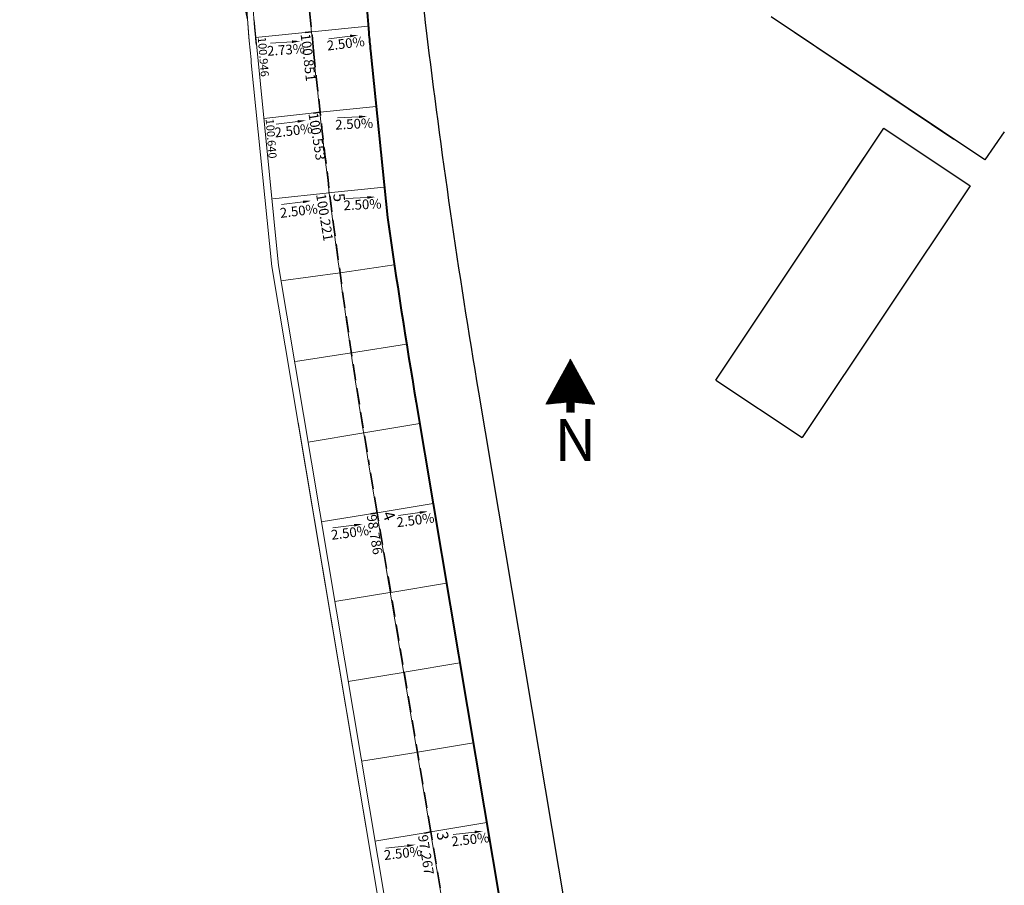
# Model space of a CAD drawing. Extents: x 183041 to 183433, y 1675368 to 1675936.
# Drawn here: x 183257 to 183317, y 1675515 to 1675569 of the extents above; entities that cross this region are included whole.
import ezdxf

# ---------------------------------------------------------------- set-up
doc = ezdxf.new("R2010")
doc.units = 0
doc.header["$MEASUREMENT"] = 0
doc.header["$PDSIZE"] = -5
doc.linetypes.add('DASHEDX2', pattern=[1.5, 1, -0.5])
doc.layers.get('0').update_dxf_attribs({"linetype": 'CONTINUOUS'})
for name, color, linetype in [('Alinhamento Predial', 3, 'CONTINUOUS'), ('cotaseixo', 7, 'CONTINUOUS'), ('Edificações', 8, 'CONTINUOUS')]:
    doc.layers.add(name, color=color, linetype=linetype)
for name, color, linetype, lineweight in [('CORTINA', 5, 'CONTINUOUS', 13), ('CORTINA INFERIOR', 7, 'CONTINUOUS', 5), ('EIXOS SUPERIORES', 4, 'DASHEDX2', 35), ('MEIO FIO PROJ', 3, 'CONTINUOUS', 40), ('PARTE SUPERIOR', 3, 'CONTINUOUS', 15), ('Placas', 140, 'CONTINUOUS', 20), ('TEXTO ESTACAS', 1, 'CONTINUOUS', 18)]:
    doc.layers.add(name, color=color, linetype=linetype, lineweight=lineweight)
doc.styles.add('incl', font='isocp.shx', dxfattribs={"height": 0.15})
doc.styles.get("Standard").update_dxf_attribs({"font": 'isocp.shx'})
doc.styles.add('STANDART', font='txt.shx', dxfattribs={"height": 0.8})

# ---------------------------------------------------------------- blocks, each defined once
blk = doc.blocks.new('EST')
at = {"layer": 'EIXOS SUPERIORES'}
blk.add_line((0, 0), (0, 0.409), dxfattribs=at)

msp = doc.modelspace()

# ---------------------------------------------------------------- linework, layer by layer
for p, q in [((183290.322, 1675547.479), (183290.774, 1675547.562)), ((183290.325, 1675547.485), (183290.772, 1675547.567)), ((183290.328, 1675547.491), (183290.769, 1675547.572)), ((183290.331, 1675547.497), (183290.766, 1675547.576)), ((183290.334, 1675547.502), (183290.764, 1675547.581)), ((183290.338, 1675547.508), (183290.761, 1675547.586)), ((183290.341, 1675547.514), (183290.759, 1675547.591)), ((183290.344, 1675547.52), (183290.756, 1675547.595)), ((183290.347, 1675547.526), (183290.754, 1675547.6)), ((183290.35, 1675547.531), (183290.751, 1675547.605)), ((183290.353, 1675547.537), (183290.748, 1675547.61)), ((183290.357, 1675547.543), (183290.746, 1675547.614)), ((183290.36, 1675547.549), (183290.743, 1675547.619)), ((183290.363, 1675547.555), (183290.741, 1675547.624)), ((183290.366, 1675547.56), (183290.738, 1675547.629)), ((183290.369, 1675547.566), (183290.735, 1675547.633)), ((183290.372, 1675547.572), (183290.733, 1675547.638)), ((183290.376, 1675547.578), (183290.73, 1675547.643)), ((183290.379, 1675547.584), (183290.728, 1675547.648)), ((183290.382, 1675547.589), (183290.725, 1675547.652)), ((183290.385, 1675547.595), (183290.722, 1675547.657)), ((183290.388, 1675547.601), (183290.72, 1675547.662)), ((183290.392, 1675547.607), (183290.717, 1675547.667)), ((183290.395, 1675547.613), (183290.715, 1675547.671)), ((183290.398, 1675547.618), (183290.712, 1675547.676)), ((183290.401, 1675547.624), (183290.709, 1675547.681)), ((183290.404, 1675547.63), (183290.707, 1675547.685)), ((183290.407, 1675547.636), (183290.704, 1675547.69)), ((183290.411, 1675547.642), (183290.702, 1675547.695)), ((183290.414, 1675547.647), (183290.699, 1675547.7)), ((183290.417, 1675547.653), (183290.696, 1675547.704)), ((183290.42, 1675547.659), (183290.694, 1675547.709)), ((183290.423, 1675547.665), (183290.691, 1675547.714)), ((183290.426, 1675547.671), (183290.689, 1675547.719)), ((183290.43, 1675547.676), (183290.686, 1675547.723)), ((183290.433, 1675547.682), (183290.683, 1675547.728)), ((183290.436, 1675547.688), (183290.681, 1675547.733)), ((183290.439, 1675547.694), (183290.678, 1675547.738)), ((183290.442, 1675547.7), (183290.676, 1675547.742)), ((183290.446, 1675547.705), (183290.673, 1675547.747)), ((183290.449, 1675547.711), (183290.67, 1675547.752)), ((183290.452, 1675547.717), (183290.668, 1675547.757)), ((183290.455, 1675547.723), (183290.665, 1675547.761)), ((183290.458, 1675547.729), (183290.663, 1675547.766)), ((183290.461, 1675547.734), (183290.66, 1675547.771)), ((183290.465, 1675547.74), (183290.657, 1675547.776)), ((183290.468, 1675547.746), (183290.655, 1675547.78)), ((183290.471, 1675547.752), (183290.652, 1675547.785)), ((183290.474, 1675547.758), (183290.65, 1675547.79)), ((183290.477, 1675547.763), (183290.647, 1675547.794)), ((183290.48, 1675547.769), (183290.644, 1675547.799)), ((183290.484, 1675547.775), (183290.642, 1675547.804)), ((183290.487, 1675547.781), (183290.639, 1675547.809)), ((183290.49, 1675547.786), (183290.637, 1675547.813)), ((183290.493, 1675547.792), (183290.634, 1675547.818)), ((183290.496, 1675547.798), (183290.632, 1675547.823)), ((183290.5, 1675547.804), (183290.629, 1675547.828)), ((183290.503, 1675547.81), (183290.626, 1675547.832)), ((183290.506, 1675547.815), (183290.624, 1675547.837)), ((183290.509, 1675547.821), (183290.621, 1675547.842)), ((183290.512, 1675547.827), (183290.619, 1675547.847)), ((183290.515, 1675547.833), (183290.616, 1675547.851)), ((183290.519, 1675547.839), (183290.613, 1675547.856)), ((183290.522, 1675547.844), (183290.611, 1675547.861)), ((183290.525, 1675547.85), (183290.608, 1675547.866)), ((183290.528, 1675547.856), (183290.606, 1675547.87)), ((183290.531, 1675547.862), (183290.603, 1675547.875)), ((183290.534, 1675547.868), (183290.6, 1675547.88)), ((183290.538, 1675547.873), (183290.598, 1675547.885)), ((183290.541, 1675547.879), (183290.595, 1675547.889)), ((183290.544, 1675547.885), (183290.593, 1675547.894)), ((183290.547, 1675547.891), (183290.59, 1675547.899)), ((183290.55, 1675547.897), (183290.587, 1675547.903)), ((183290.554, 1675547.902), (183290.585, 1675547.908)), ((183290.557, 1675547.908), (183290.582, 1675547.913)), ((183290.56, 1675547.914), (183290.58, 1675547.918)), ((183290.563, 1675547.92), (183290.577, 1675547.922)), ((183290.566, 1675547.926), (183290.574, 1675547.927)), ((183290.569, 1675547.931), (183290.572, 1675547.932)), ((183289.915, 1675546.737), (183291.107, 1675546.956)), ((183289.918, 1675546.743), (183291.104, 1675546.96)), ((183289.921, 1675546.749), (183291.101, 1675546.965)), ((183289.925, 1675546.754), (183291.099, 1675546.97)), ((183289.928, 1675546.76), (183291.096, 1675546.975)), ((183289.931, 1675546.766), (183291.094, 1675546.979)), ((183289.934, 1675546.772), (183291.091, 1675546.984)), ((183289.937, 1675546.778), (183291.088, 1675546.989)), ((183289.94, 1675546.783), (183291.086, 1675546.994)), ((183289.944, 1675546.789), (183291.083, 1675546.998)), ((183289.947, 1675546.795), (183291.081, 1675547.003)), ((183289.95, 1675546.801), (183291.078, 1675547.008)), ((183289.953, 1675546.807), (183291.075, 1675547.013)), ((183289.956, 1675546.812), (183291.073, 1675547.017)), ((183289.96, 1675546.818), (183291.07, 1675547.022)), ((183289.963, 1675546.824), (183291.068, 1675547.027)), ((183289.966, 1675546.83), (183291.065, 1675547.032)), ((183289.969, 1675546.836), (183291.062, 1675547.036)), ((183289.972, 1675546.841), (183291.06, 1675547.041)), ((183289.975, 1675546.847), (183291.057, 1675547.046)), ((183289.979, 1675546.853), (183291.055, 1675547.05)), ((183289.982, 1675546.859), (183291.052, 1675547.055)), ((183289.985, 1675546.864), (183291.049, 1675547.06)), ((183289.988, 1675546.87), (183291.047, 1675547.065)), ((183289.991, 1675546.876), (183291.044, 1675547.069)), ((183289.994, 1675546.882), (183291.042, 1675547.074)), ((183289.998, 1675546.888), (183291.039, 1675547.079)), ((183290.001, 1675546.893), (183291.036, 1675547.084)), ((183290.004, 1675546.899), (183291.034, 1675547.088)), ((183290.007, 1675546.905), (183291.031, 1675547.093)), ((183290.01, 1675546.911), (183291.029, 1675547.098)), ((183290.014, 1675546.917), (183291.026, 1675547.103)), ((183290.017, 1675546.922), (183291.023, 1675547.107)), ((183290.02, 1675546.928), (183291.021, 1675547.112)), ((183290.023, 1675546.934), (183291.018, 1675547.117)), ((183290.026, 1675546.94), (183291.016, 1675547.122)), ((183290.029, 1675546.946), (183291.013, 1675547.126)), ((183290.033, 1675546.951), (183291.011, 1675547.131)), ((183290.036, 1675546.957), (183291.008, 1675547.136)), ((183290.039, 1675546.963), (183291.005, 1675547.141)), ((183290.042, 1675546.969), (183291.003, 1675547.145)), ((183290.045, 1675546.975), (183291, 1675547.15)), ((183290.048, 1675546.98), (183290.998, 1675547.155)), ((183290.052, 1675546.986), (183290.995, 1675547.159)), ((183290.055, 1675546.992), (183290.992, 1675547.164)), ((183290.058, 1675546.998), (183290.99, 1675547.169)), ((183290.061, 1675547.004), (183290.987, 1675547.174)), ((183290.064, 1675547.009), (183290.985, 1675547.178)), ((183290.068, 1675547.015), (183290.982, 1675547.183)), ((183290.071, 1675547.021), (183290.979, 1675547.188)), ((183290.074, 1675547.027), (183290.977, 1675547.193)), ((183290.077, 1675547.033), (183290.974, 1675547.197)), ((183290.08, 1675547.038), (183290.972, 1675547.202)), ((183290.083, 1675547.044), (183290.969, 1675547.207)), ((183290.087, 1675547.05), (183290.966, 1675547.212)), ((183290.09, 1675547.056), (183290.964, 1675547.216)), ((183290.093, 1675547.062), (183290.961, 1675547.221)), ((183290.096, 1675547.067), (183290.959, 1675547.226)), ((183290.099, 1675547.073), (183290.956, 1675547.231)), ((183290.102, 1675547.079), (183290.953, 1675547.235)), ((183290.106, 1675547.085), (183290.951, 1675547.24)), ((183290.109, 1675547.091), (183290.948, 1675547.245)), ((183290.112, 1675547.096), (183290.946, 1675547.25)), ((183290.115, 1675547.102), (183290.943, 1675547.254)), ((183290.118, 1675547.108), (183290.94, 1675547.259)), ((183290.122, 1675547.114), (183290.938, 1675547.264)), ((183290.125, 1675547.12), (183290.935, 1675547.268)), ((183290.128, 1675547.125), (183290.933, 1675547.273)), ((183290.131, 1675547.131), (183290.93, 1675547.278)), ((183290.134, 1675547.137), (183290.927, 1675547.283)), ((183290.137, 1675547.143), (183290.925, 1675547.287)), ((183290.141, 1675547.149), (183290.922, 1675547.292)), ((183290.144, 1675547.154), (183290.92, 1675547.297)), ((183290.147, 1675547.16), (183290.917, 1675547.302)), ((183290.15, 1675547.166), (183290.914, 1675547.306)), ((183290.153, 1675547.172), (183290.912, 1675547.311)), ((183290.156, 1675547.178), (183290.909, 1675547.316)), ((183290.16, 1675547.183), (183290.907, 1675547.321)), ((183290.163, 1675547.189), (183290.904, 1675547.325)), ((183290.166, 1675547.195), (183290.901, 1675547.33)), ((183290.169, 1675547.201), (183290.899, 1675547.335)), ((183290.172, 1675547.207), (183290.896, 1675547.34)), ((183290.176, 1675547.212), (183290.894, 1675547.344)), ((183290.179, 1675547.218), (183290.891, 1675547.349)), ((183290.182, 1675547.224), (183290.889, 1675547.354)), ((183290.185, 1675547.23), (183290.886, 1675547.359)), ((183290.188, 1675547.236), (183290.883, 1675547.363)), ((183290.191, 1675547.241), (183290.881, 1675547.368)), ((183290.195, 1675547.247), (183290.878, 1675547.373)), ((183290.198, 1675547.253), (183290.876, 1675547.377)), ((183290.201, 1675547.259), (183290.873, 1675547.382)), ((183290.204, 1675547.265), (183290.87, 1675547.387)), ((183290.207, 1675547.27), (183290.868, 1675547.392)), ((183290.21, 1675547.276), (183290.865, 1675547.396)), ((183290.214, 1675547.282), (183290.863, 1675547.401)), ((183290.217, 1675547.288), (183290.86, 1675547.406)), ((183290.22, 1675547.294), (183290.857, 1675547.411)), ((183290.223, 1675547.299), (183290.855, 1675547.415)), ((183290.226, 1675547.305), (183290.852, 1675547.42)), ((183290.23, 1675547.311), (183290.85, 1675547.425)), ((183290.233, 1675547.317), (183290.847, 1675547.43)), ((183290.236, 1675547.323), (183290.844, 1675547.434)), ((183290.239, 1675547.328), (183290.842, 1675547.439)), ((183290.242, 1675547.334), (183290.839, 1675547.444)), ((183290.245, 1675547.34), (183290.837, 1675547.449)), ((183290.249, 1675547.346), (183290.834, 1675547.453)), ((183290.252, 1675547.352), (183290.831, 1675547.458)), ((183290.255, 1675547.357), (183290.829, 1675547.463)), ((183290.258, 1675547.363), (183290.826, 1675547.468)), ((183290.261, 1675547.369), (183290.824, 1675547.472)), ((183290.264, 1675547.375), (183290.821, 1675547.477)), ((183290.268, 1675547.381), (183290.818, 1675547.482)), ((183290.271, 1675547.386), (183290.816, 1675547.486)), ((183290.274, 1675547.392), (183290.813, 1675547.491)), ((183290.277, 1675547.398), (183290.811, 1675547.496)), ((183290.28, 1675547.404), (183290.808, 1675547.501)), ((183290.284, 1675547.41), (183290.805, 1675547.505)), ((183290.287, 1675547.415), (183290.803, 1675547.51)), ((183290.29, 1675547.421), (183290.8, 1675547.515)), ((183290.293, 1675547.427), (183290.798, 1675547.52)), ((183290.296, 1675547.433), (183290.795, 1675547.524)), ((183290.299, 1675547.439), (183290.792, 1675547.529)), ((183290.303, 1675547.444), (183290.79, 1675547.534)), ((183290.306, 1675547.45), (183290.787, 1675547.539)), ((183290.309, 1675547.456), (183290.785, 1675547.543)), ((183290.312, 1675547.462), (183290.782, 1675547.548)), ((183290.315, 1675547.468), (183290.779, 1675547.553)), ((183290.318, 1675547.473), (183290.777, 1675547.558)), ((183289.509, 1675545.995), (183291.439, 1675546.349)), ((183289.512, 1675546), (183291.436, 1675546.354)), ((183289.515, 1675546.006), (183291.434, 1675546.359)), ((183289.518, 1675546.012), (183291.431, 1675546.363)), ((183289.521, 1675546.018), (183291.428, 1675546.368)), ((183289.524, 1675546.024), (183291.426, 1675546.373)), ((183289.528, 1675546.029), (183291.423, 1675546.378)), ((183289.531, 1675546.035), (183291.421, 1675546.382)), ((183289.534, 1675546.041), (183291.418, 1675546.387)), ((183289.537, 1675546.047), (183291.415, 1675546.392)), ((183289.54, 1675546.053), (183291.413, 1675546.397)), ((183289.543, 1675546.058), (183291.41, 1675546.401)), ((183289.547, 1675546.064), (183291.408, 1675546.406)), ((183289.55, 1675546.07), (183291.405, 1675546.411)), ((183289.553, 1675546.076), (183291.402, 1675546.415)), ((183289.556, 1675546.082), (183291.4, 1675546.42)), ((183289.559, 1675546.087), (183291.397, 1675546.425)), ((183289.563, 1675546.093), (183291.395, 1675546.43)), ((183289.566, 1675546.099), (183291.392, 1675546.434)), ((183289.569, 1675546.105), (183291.389, 1675546.439)), ((183289.572, 1675546.111), (183291.387, 1675546.444)), ((183289.575, 1675546.116), (183291.384, 1675546.449)), ((183289.578, 1675546.122), (183291.382, 1675546.453)), ((183289.582, 1675546.128), (183291.379, 1675546.458)), ((183289.585, 1675546.134), (183291.377, 1675546.463)), ((183289.588, 1675546.14), (183291.374, 1675546.468)), ((183289.591, 1675546.145), (183291.371, 1675546.472)), ((183289.594, 1675546.151), (183291.369, 1675546.477)), ((183289.597, 1675546.157), (183291.366, 1675546.482)), ((183289.601, 1675546.163), (183291.364, 1675546.487)), ((183289.604, 1675546.169), (183291.361, 1675546.491)), ((183289.607, 1675546.174), (183291.358, 1675546.496)), ((183289.61, 1675546.18), (183291.356, 1675546.501)), ((183289.613, 1675546.186), (183291.353, 1675546.505)), ((183289.617, 1675546.192), (183291.351, 1675546.51)), ((183289.62, 1675546.198), (183291.348, 1675546.515)), ((183289.623, 1675546.203), (183291.345, 1675546.52)), ((183289.626, 1675546.209), (183291.343, 1675546.524)), ((183289.629, 1675546.215), (183291.34, 1675546.529)), ((183289.632, 1675546.221), (183291.338, 1675546.534)), ((183289.636, 1675546.227), (183291.335, 1675546.539)), ((183289.639, 1675546.232), (183291.332, 1675546.543)), ((183289.642, 1675546.238), (183291.33, 1675546.548)), ((183289.645, 1675546.244), (183291.327, 1675546.553)), ((183289.648, 1675546.25), (183291.325, 1675546.558)), ((183289.651, 1675546.256), (183291.322, 1675546.562)), ((183289.655, 1675546.261), (183291.319, 1675546.567)), ((183289.658, 1675546.267), (183291.317, 1675546.572)), ((183289.661, 1675546.273), (183291.314, 1675546.577)), ((183289.664, 1675546.279), (183291.312, 1675546.581)), ((183289.667, 1675546.285), (183291.309, 1675546.586)), ((183289.671, 1675546.29), (183291.306, 1675546.591)), ((183289.674, 1675546.296), (183291.304, 1675546.596)), ((183289.677, 1675546.302), (183291.301, 1675546.6)), ((183289.68, 1675546.308), (183291.299, 1675546.605)), ((183289.683, 1675546.314), (183291.296, 1675546.61)), ((183289.686, 1675546.319), (183291.293, 1675546.614)), ((183289.69, 1675546.325), (183291.291, 1675546.619)), ((183289.693, 1675546.331), (183291.288, 1675546.624)), ((183289.696, 1675546.337), (183291.286, 1675546.629)), ((183289.699, 1675546.343), (183291.283, 1675546.633)), ((183289.702, 1675546.348), (183291.28, 1675546.638)), ((183289.705, 1675546.354), (183291.278, 1675546.643)), ((183289.709, 1675546.36), (183291.275, 1675546.648)), ((183289.712, 1675546.366), (183291.273, 1675546.652)), ((183289.715, 1675546.372), (183291.27, 1675546.657)), ((183289.718, 1675546.377), (183291.267, 1675546.662)), ((183289.721, 1675546.383), (183291.265, 1675546.667)), ((183289.725, 1675546.389), (183291.262, 1675546.671)), ((183289.728, 1675546.395), (183291.26, 1675546.676)), ((183289.731, 1675546.401), (183291.257, 1675546.681)), ((183289.734, 1675546.406), (183291.255, 1675546.686)), ((183289.737, 1675546.412), (183291.252, 1675546.69)), ((183289.74, 1675546.418), (183291.249, 1675546.695)), ((183289.744, 1675546.424), (183291.247, 1675546.7)), ((183289.747, 1675546.43), (183291.244, 1675546.705)), ((183289.75, 1675546.435), (183291.242, 1675546.709)), ((183289.753, 1675546.441), (183291.239, 1675546.714)), ((183289.756, 1675546.447), (183291.236, 1675546.719)), ((183289.759, 1675546.453), (183291.234, 1675546.723)), ((183289.763, 1675546.459), (183291.231, 1675546.728)), ((183289.766, 1675546.464), (183291.229, 1675546.733)), ((183289.769, 1675546.47), (183291.226, 1675546.738)), ((183289.772, 1675546.476), (183291.223, 1675546.742)), ((183289.775, 1675546.482), (183291.221, 1675546.747)), ((183289.778, 1675546.488), (183291.218, 1675546.752)), ((183289.782, 1675546.493), (183291.216, 1675546.757)), ((183289.785, 1675546.499), (183291.213, 1675546.761)), ((183289.788, 1675546.505), (183291.21, 1675546.766)), ((183289.791, 1675546.511), (183291.208, 1675546.771)), ((183289.794, 1675546.517), (183291.205, 1675546.776)), ((183289.798, 1675546.522), (183291.203, 1675546.78)), ((183289.801, 1675546.528), (183291.2, 1675546.785)), ((183289.804, 1675546.534), (183291.197, 1675546.79)), ((183289.807, 1675546.54), (183291.195, 1675546.795)), ((183289.81, 1675546.546), (183291.192, 1675546.799)), ((183289.813, 1675546.551), (183291.19, 1675546.804)), ((183289.817, 1675546.557), (183291.187, 1675546.809)), ((183289.82, 1675546.563), (183291.184, 1675546.814)), ((183289.823, 1675546.569), (183291.182, 1675546.818)), ((183289.826, 1675546.575), (183291.179, 1675546.823)), ((183289.829, 1675546.58), (183291.177, 1675546.828)), ((183289.832, 1675546.586), (183291.174, 1675546.832)), ((183289.836, 1675546.592), (183291.171, 1675546.837)), ((183289.839, 1675546.598), (183291.169, 1675546.842)), ((183289.842, 1675546.604), (183291.166, 1675546.847)), ((183289.845, 1675546.609), (183291.164, 1675546.851)), ((183289.848, 1675546.615), (183291.161, 1675546.856)), ((183289.852, 1675546.621), (183291.158, 1675546.861)), ((183289.855, 1675546.627), (183291.156, 1675546.866)), ((183289.858, 1675546.633), (183291.153, 1675546.87)), ((183289.861, 1675546.638), (183291.151, 1675546.875)), ((183289.864, 1675546.644), (183291.148, 1675546.88)), ((183289.867, 1675546.65), (183291.145, 1675546.885)), ((183289.871, 1675546.656), (183291.143, 1675546.889)), ((183289.874, 1675546.662), (183291.14, 1675546.894)), ((183289.877, 1675546.667), (183291.138, 1675546.899)), ((183289.88, 1675546.673), (183291.135, 1675546.904)), ((183289.883, 1675546.679), (183291.133, 1675546.908)), ((183289.886, 1675546.685), (183291.13, 1675546.913)), ((183289.89, 1675546.691), (183291.127, 1675546.918)), ((183289.893, 1675546.696), (183291.125, 1675546.923)), ((183289.896, 1675546.702), (183291.122, 1675546.927)), ((183289.899, 1675546.708), (183291.12, 1675546.932)), ((183289.902, 1675546.714), (183291.117, 1675546.937)), ((183289.906, 1675546.72), (183291.114, 1675546.941)), ((183289.909, 1675546.725), (183291.112, 1675546.946)), ((183289.912, 1675546.731), (183291.109, 1675546.951)), ((183289.099, 1675545.247), (183291.774, 1675545.738)), ((183289.102, 1675545.252), (183291.771, 1675545.743)), ((183289.105, 1675545.258), (183291.768, 1675545.747)), ((183289.108, 1675545.264), (183291.766, 1675545.752)), ((183289.111, 1675545.27), (183291.763, 1675545.757)), ((183289.115, 1675545.276), (183291.761, 1675545.761)), ((183289.118, 1675545.281), (183291.758, 1675545.766)), ((183289.121, 1675545.287), (183291.755, 1675545.771)), ((183289.124, 1675545.293), (183291.753, 1675545.776)), ((183289.127, 1675545.299), (183291.75, 1675545.78)), ((183289.131, 1675545.305), (183291.748, 1675545.785)), ((183289.134, 1675545.31), (183291.745, 1675545.79)), ((183289.137, 1675545.316), (183291.743, 1675545.795)), ((183289.14, 1675545.322), (183291.74, 1675545.799)), ((183289.143, 1675545.328), (183291.737, 1675545.804)), ((183289.146, 1675545.334), (183291.735, 1675545.809)), ((183289.15, 1675545.339), (183291.732, 1675545.814)), ((183289.153, 1675545.345), (183291.73, 1675545.818)), ((183289.156, 1675545.351), (183291.727, 1675545.823)), ((183289.159, 1675545.357), (183291.724, 1675545.828)), ((183289.162, 1675545.363), (183291.722, 1675545.833)), ((183289.165, 1675545.368), (183291.719, 1675545.837)), ((183289.169, 1675545.374), (183291.717, 1675545.842)), ((183289.172, 1675545.38), (183291.714, 1675545.847)), ((183289.175, 1675545.386), (183291.711, 1675545.852)), ((183289.178, 1675545.392), (183291.709, 1675545.856)), ((183289.181, 1675545.397), (183291.706, 1675545.861)), ((183289.185, 1675545.403), (183291.704, 1675545.866)), ((183289.188, 1675545.409), (183291.701, 1675545.87)), ((183289.191, 1675545.415), (183291.698, 1675545.875)), ((183289.194, 1675545.421), (183291.696, 1675545.88)), ((183289.197, 1675545.426), (183291.693, 1675545.885)), ((183289.2, 1675545.432), (183291.691, 1675545.889)), ((183289.204, 1675545.438), (183291.688, 1675545.894)), ((183289.207, 1675545.444), (183291.685, 1675545.899)), ((183289.21, 1675545.45), (183291.683, 1675545.904)), ((183289.213, 1675545.455), (183291.68, 1675545.908)), ((183289.216, 1675545.461), (183291.678, 1675545.913)), ((183289.219, 1675545.467), (183291.675, 1675545.918)), ((183289.223, 1675545.473), (183291.672, 1675545.923)), ((183289.226, 1675545.479), (183291.67, 1675545.927)), ((183289.229, 1675545.484), (183291.667, 1675545.932)), ((183289.232, 1675545.49), (183291.665, 1675545.937)), ((183289.235, 1675545.496), (183291.662, 1675545.942)), ((183289.239, 1675545.502), (183291.659, 1675545.946)), ((183289.242, 1675545.508), (183291.657, 1675545.951)), ((183289.245, 1675545.513), (183291.654, 1675545.956)), ((183289.248, 1675545.519), (183291.652, 1675545.961)), ((183289.251, 1675545.525), (183291.649, 1675545.965)), ((183289.254, 1675545.531), (183291.646, 1675545.97)), ((183289.258, 1675545.537), (183291.644, 1675545.975)), ((183289.261, 1675545.542), (183291.641, 1675545.979)), ((183289.264, 1675545.548), (183291.639, 1675545.984)), ((183289.267, 1675545.554), (183291.636, 1675545.989)), ((183289.27, 1675545.56), (183291.633, 1675545.994)), ((183289.273, 1675545.566), (183291.631, 1675545.998)), ((183289.277, 1675545.571), (183291.628, 1675546.003)), ((183289.28, 1675545.577), (183291.626, 1675546.008)), ((183289.283, 1675545.583), (183291.623, 1675546.013)), ((183289.286, 1675545.589), (183291.621, 1675546.017)), ((183289.289, 1675545.595), (183291.618, 1675546.022)), ((183289.293, 1675545.6), (183291.615, 1675546.027)), ((183289.296, 1675545.606), (183291.613, 1675546.032)), ((183289.299, 1675545.612), (183291.61, 1675546.036)), ((183289.302, 1675545.618), (183291.608, 1675546.041)), ((183289.305, 1675545.624), (183291.605, 1675546.046)), ((183289.308, 1675545.629), (183291.602, 1675546.051)), ((183289.312, 1675545.635), (183291.6, 1675546.055)), ((183289.315, 1675545.641), (183291.597, 1675546.06)), ((183289.318, 1675545.647), (183291.595, 1675546.065)), ((183289.321, 1675545.653), (183291.592, 1675546.07)), ((183289.324, 1675545.658), (183291.589, 1675546.074)), ((183289.327, 1675545.664), (183291.587, 1675546.079)), ((183289.331, 1675545.67), (183291.584, 1675546.084)), ((183289.334, 1675545.676), (183291.582, 1675546.088)), ((183289.337, 1675545.682), (183291.579, 1675546.093)), ((183289.34, 1675545.687), (183291.576, 1675546.098)), ((183289.343, 1675545.693), (183291.574, 1675546.103)), ((183289.347, 1675545.699), (183291.571, 1675546.107)), ((183289.35, 1675545.705), (183291.569, 1675546.112)), ((183289.353, 1675545.711), (183291.566, 1675546.117)), ((183289.356, 1675545.716), (183291.563, 1675546.122)), ((183289.359, 1675545.722), (183291.561, 1675546.126)), ((183289.362, 1675545.728), (183291.558, 1675546.131)), ((183289.366, 1675545.734), (183291.556, 1675546.136)), ((183289.369, 1675545.74), (183291.553, 1675546.141)), ((183289.372, 1675545.745), (183291.55, 1675546.145)), ((183289.375, 1675545.751), (183291.548, 1675546.15)), ((183289.378, 1675545.757), (183291.545, 1675546.155)), ((183289.381, 1675545.763), (183291.543, 1675546.16)), ((183289.385, 1675545.769), (183291.54, 1675546.164)), ((183289.388, 1675545.774), (183291.537, 1675546.169)), ((183289.391, 1675545.78), (183291.535, 1675546.174)), ((183289.394, 1675545.786), (183291.532, 1675546.179)), ((183289.397, 1675545.792), (183291.53, 1675546.183)), ((183289.401, 1675545.798), (183291.527, 1675546.188)), ((183289.404, 1675545.803), (183291.524, 1675546.193)), ((183289.407, 1675545.809), (183291.522, 1675546.197)), ((183289.41, 1675545.815), (183291.519, 1675546.202)), ((183289.413, 1675545.821), (183291.517, 1675546.207)), ((183289.416, 1675545.827), (183291.514, 1675546.212)), ((183289.42, 1675545.832), (183291.511, 1675546.216)), ((183289.423, 1675545.838), (183291.509, 1675546.221)), ((183289.426, 1675545.844), (183291.506, 1675546.226)), ((183289.429, 1675545.85), (183291.504, 1675546.231)), ((183289.432, 1675545.856), (183291.501, 1675546.235)), ((183289.435, 1675545.861), (183291.499, 1675546.24)), ((183289.439, 1675545.867), (183291.496, 1675546.245)), ((183289.442, 1675545.873), (183291.493, 1675546.25)), ((183289.445, 1675545.879), (183291.491, 1675546.254)), ((183289.448, 1675545.885), (183291.488, 1675546.259)), ((183289.451, 1675545.89), (183291.486, 1675546.264)), ((183289.455, 1675545.896), (183291.483, 1675546.269)), ((183289.458, 1675545.902), (183291.48, 1675546.273)), ((183289.461, 1675545.908), (183291.478, 1675546.278)), ((183289.464, 1675545.913), (183291.475, 1675546.283)), ((183289.467, 1675545.919), (183291.473, 1675546.288)), ((183289.47, 1675545.925), (183291.47, 1675546.292)), ((183289.474, 1675545.931), (183291.467, 1675546.297)), ((183289.477, 1675545.937), (183291.465, 1675546.302)), ((183289.48, 1675545.942), (183291.462, 1675546.306)), ((183289.483, 1675545.948), (183291.46, 1675546.311)), ((183289.486, 1675545.954), (183291.457, 1675546.316)), ((183289.489, 1675545.96), (183291.454, 1675546.321)), ((183289.493, 1675545.966), (183291.452, 1675546.325)), ((183289.496, 1675545.971), (183291.449, 1675546.33)), ((183289.499, 1675545.977), (183291.447, 1675546.335)), ((183289.502, 1675545.983), (183291.444, 1675546.34)), ((183289.505, 1675545.989), (183291.441, 1675546.344)), ((183289.054, 1675545.165), (183291.81, 1675545.671)), ((183289.057, 1675545.171), (183291.807, 1675545.676)), ((183289.061, 1675545.177), (183291.805, 1675545.681)), ((183289.064, 1675545.183), (183291.802, 1675545.686)), ((183289.067, 1675545.189), (183291.8, 1675545.69)), ((183289.07, 1675545.194), (183291.797, 1675545.695)), ((183289.073, 1675545.2), (183291.794, 1675545.7)), ((183289.077, 1675545.206), (183291.792, 1675545.705)), ((183289.08, 1675545.212), (183291.789, 1675545.709)), ((183289.08, 1675545.165), (183291.813, 1675545.667)), ((183289.083, 1675545.218), (183291.787, 1675545.714)), ((183289.086, 1675545.223), (183291.784, 1675545.719)), ((183289.089, 1675545.229), (183291.781, 1675545.724)), ((183289.092, 1675545.235), (183291.779, 1675545.728)), ((183289.096, 1675545.241), (183291.776, 1675545.733)), ((183289.144, 1675545.171), (183291.815, 1675545.662)), ((183289.208, 1675545.178), (183291.818, 1675545.657)), ((183289.272, 1675545.184), (183291.82, 1675545.652)), ((183289.335, 1675545.191), (183291.823, 1675545.648)), ((183289.399, 1675545.198), (183291.826, 1675545.643)), ((183289.463, 1675545.204), (183291.828, 1675545.638)), ((183289.527, 1675545.211), (183291.831, 1675545.634)), ((183289.591, 1675545.217), (183291.833, 1675545.629)), ((183289.655, 1675545.224), (183291.836, 1675545.624)), ((183289.719, 1675545.23), (183291.839, 1675545.619)), ((183289.783, 1675545.237), (183291.841, 1675545.615)), ((183289.847, 1675545.243), (183291.844, 1675545.61)), ((183289.911, 1675545.25), (183291.846, 1675545.605)), ((183289.975, 1675545.256), (183291.849, 1675545.6)), ((183290.039, 1675545.263), (183291.852, 1675545.596)), ((183290.103, 1675545.269), (183291.854, 1675545.591)), ((183290.167, 1675545.276), (183291.857, 1675545.586)), ((183290.231, 1675545.282), (183291.859, 1675545.581)), ((183290.295, 1675545.289), (183291.862, 1675545.577)), ((183290.325, 1675545.289), (183291.865, 1675545.572)), ((183290.325, 1675545.284), (183291.867, 1675545.567)), ((183290.325, 1675545.279), (183291.87, 1675545.562)), ((183290.325, 1675545.274), (183291.872, 1675545.558)), ((183290.325, 1675545.268), (183291.875, 1675545.553)), ((183290.325, 1675545.263), (183291.877, 1675545.548)), ((183290.325, 1675545.258), (183291.88, 1675545.543)), ((183290.325, 1675545.253), (183291.883, 1675545.539)), ((183290.325, 1675545.247), (183291.885, 1675545.534)), ((183290.325, 1675545.242), (183291.888, 1675545.529)), ((183290.325, 1675545.237), (183291.89, 1675545.525)), ((183290.325, 1675545.232), (183291.893, 1675545.52)), ((183290.325, 1675545.227), (183291.896, 1675545.515)), ((183290.325, 1675545.221), (183291.898, 1675545.51)), ((183290.325, 1675545.216), (183291.901, 1675545.506)), ((183290.325, 1675545.211), (183291.903, 1675545.501)), ((183290.325, 1675545.206), (183291.906, 1675545.496)), ((183290.325, 1675545.2), (183290.817, 1675545.291)), ((183290.325, 1675545.195), (183290.817, 1675545.286)), ((183290.325, 1675545.19), (183290.817, 1675545.28)), ((183290.325, 1675545.185), (183290.817, 1675545.275)), ((183290.325, 1675545.18), (183290.817, 1675545.27)), ((183290.325, 1675545.174), (183290.817, 1675545.265)), ((183290.325, 1675545.169), (183290.817, 1675545.26)), ((183290.325, 1675545.164), (183290.817, 1675545.254)), ((183290.325, 1675545.159), (183290.817, 1675545.249)), ((183290.325, 1675545.154), (183290.817, 1675545.244)), ((183290.325, 1675545.148), (183290.817, 1675545.239)), ((183290.325, 1675545.143), (183290.817, 1675545.234)), ((183290.325, 1675545.138), (183290.817, 1675545.228)), ((183290.325, 1675545.133), (183290.817, 1675545.223)), ((183290.325, 1675545.127), (183290.817, 1675545.218)), ((183290.325, 1675545.122), (183290.817, 1675545.213)), ((183290.325, 1675545.117), (183290.817, 1675545.207)), ((183290.325, 1675545.112), (183290.817, 1675545.202)), ((183290.325, 1675545.107), (183290.817, 1675545.197)), ((183290.325, 1675545.101), (183290.817, 1675545.192)), ((183290.325, 1675545.096), (183290.817, 1675545.187)), ((183290.325, 1675545.091), (183290.817, 1675545.181)), ((183290.325, 1675545.086), (183290.817, 1675545.176)), ((183290.325, 1675545.081), (183290.817, 1675545.171)), ((183290.325, 1675545.075), (183290.817, 1675545.166)), ((183290.325, 1675545.07), (183290.817, 1675545.161)), ((183290.325, 1675545.065), (183290.817, 1675545.155)), ((183290.325, 1675545.06), (183290.817, 1675545.15)), ((183290.325, 1675545.054), (183290.817, 1675545.145)), ((183290.325, 1675545.049), (183290.817, 1675545.14)), ((183290.325, 1675545.044), (183290.817, 1675545.134)), ((183290.325, 1675545.039), (183290.817, 1675545.129)), ((183290.821, 1675545.292), (183291.909, 1675545.491)), ((183290.839, 1675545.29), (183291.911, 1675545.487)), ((183290.857, 1675545.288), (183291.914, 1675545.482)), ((183290.875, 1675545.286), (183291.916, 1675545.477)), ((183290.894, 1675545.284), (183291.919, 1675545.472)), ((183290.912, 1675545.282), (183291.922, 1675545.468)), ((183290.93, 1675545.28), (183291.924, 1675545.463)), ((183290.948, 1675545.279), (183291.927, 1675545.458)), ((183290.967, 1675545.277), (183291.929, 1675545.453)), ((183290.985, 1675545.275), (183291.932, 1675545.449)), ((183291.003, 1675545.273), (183291.935, 1675545.444)), ((183291.021, 1675545.271), (183291.937, 1675545.439)), ((183291.04, 1675545.269), (183291.94, 1675545.435)), ((183291.058, 1675545.267), (183291.942, 1675545.43)), ((183291.076, 1675545.265), (183291.945, 1675545.425)), ((183291.094, 1675545.264), (183291.948, 1675545.42)), ((183291.113, 1675545.262), (183291.95, 1675545.416)), ((183291.131, 1675545.26), (183291.953, 1675545.411)), ((183291.149, 1675545.258), (183291.955, 1675545.406)), ((183291.167, 1675545.256), (183291.958, 1675545.401)), ((183291.186, 1675545.254), (183291.961, 1675545.397)), ((183291.204, 1675545.252), (183291.963, 1675545.392)), ((183291.222, 1675545.251), (183291.966, 1675545.387)), ((183291.24, 1675545.249), (183291.968, 1675545.382)), ((183291.259, 1675545.247), (183291.971, 1675545.378)), ((183291.277, 1675545.245), (183291.974, 1675545.373)), ((183291.295, 1675545.243), (183291.976, 1675545.368)), ((183291.313, 1675545.241), (183291.979, 1675545.363)), ((183291.332, 1675545.239), (183291.981, 1675545.359)), ((183291.35, 1675545.238), (183291.984, 1675545.354)), ((183291.368, 1675545.236), (183291.987, 1675545.349)), ((183291.387, 1675545.234), (183291.989, 1675545.344)), ((183291.405, 1675545.232), (183291.992, 1675545.34)), ((183291.423, 1675545.23), (183291.994, 1675545.335)), ((183291.441, 1675545.228), (183291.997, 1675545.33)), ((183291.46, 1675545.226), (183291.999, 1675545.326)), ((183291.478, 1675545.224), (183292.002, 1675545.321)), ((183291.496, 1675545.223), (183292.005, 1675545.316)), ((183291.514, 1675545.221), (183292.007, 1675545.311)), ((183291.533, 1675545.219), (183292.01, 1675545.307)), ((183291.551, 1675545.217), (183292.012, 1675545.302)), ((183291.569, 1675545.215), (183292.015, 1675545.297)), ((183291.587, 1675545.213), (183292.018, 1675545.292)), ((183291.606, 1675545.211), (183292.02, 1675545.288)), ((183291.624, 1675545.21), (183292.023, 1675545.283)), ((183291.642, 1675545.208), (183292.025, 1675545.278)), ((183291.66, 1675545.206), (183292.028, 1675545.273)), ((183291.679, 1675545.204), (183292.031, 1675545.269)), ((183291.697, 1675545.202), (183292.033, 1675545.264)), ((183291.715, 1675545.2), (183292.036, 1675545.259)), ((183291.733, 1675545.198), (183292.038, 1675545.254)), ((183291.752, 1675545.197), (183292.041, 1675545.25)), ((183291.77, 1675545.195), (183292.044, 1675545.245)), ((183291.788, 1675545.193), (183292.046, 1675545.24)), ((183291.806, 1675545.191), (183292.049, 1675545.235)), ((183291.825, 1675545.189), (183292.051, 1675545.231)), ((183291.843, 1675545.187), (183292.054, 1675545.226)), ((183291.861, 1675545.185), (183292.057, 1675545.221)), ((183291.879, 1675545.184), (183292.059, 1675545.217)), ((183291.898, 1675545.182), (183292.062, 1675545.212)), ((183291.916, 1675545.18), (183292.064, 1675545.207)), ((183291.934, 1675545.178), (183292.067, 1675545.202)), ((183291.952, 1675545.176), (183292.07, 1675545.198)), ((183291.971, 1675545.174), (183292.072, 1675545.193)), ((183291.989, 1675545.172), (183292.075, 1675545.188)), ((183292.007, 1675545.17), (183292.077, 1675545.183)), ((183292.026, 1675545.169), (183292.08, 1675545.179)), ((183292.044, 1675545.167), (183292.083, 1675545.174)), ((183292.062, 1675545.165), (183292.085, 1675545.169)), ((183290.325, 1675545.034), (183290.817, 1675545.124)), ((183290.325, 1675545.028), (183290.817, 1675545.119)), ((183290.325, 1675545.023), (183290.817, 1675545.114)), ((183290.325, 1675545.018), (183290.817, 1675545.108)), ((183290.325, 1675545.013), (183290.817, 1675545.103)), ((183290.325, 1675545.008), (183290.817, 1675545.098)), ((183290.325, 1675545.002), (183290.817, 1675545.093)), ((183290.325, 1675544.997), (183290.817, 1675545.088)), ((183290.325, 1675544.992), (183290.817, 1675545.082)), ((183290.325, 1675544.987), (183290.817, 1675545.077)), ((183290.325, 1675544.981), (183290.817, 1675545.072)), ((183290.325, 1675544.976), (183290.817, 1675545.067)), ((183290.325, 1675544.971), (183290.817, 1675545.061)), ((183290.325, 1675544.966), (183290.817, 1675545.056)), ((183290.325, 1675544.961), (183290.817, 1675545.051)), ((183290.325, 1675544.955), (183290.817, 1675545.046)), ((183290.325, 1675544.95), (183290.817, 1675545.041)), ((183290.325, 1675544.945), (183290.817, 1675545.035)), ((183290.325, 1675544.94), (183290.817, 1675545.03)), ((183290.325, 1675544.934), (183290.817, 1675545.025)), ((183290.325, 1675544.929), (183290.817, 1675545.02)), ((183290.325, 1675544.924), (183290.817, 1675545.014)), ((183290.325, 1675544.919), (183290.817, 1675545.009)), ((183290.325, 1675544.914), (183290.817, 1675545.004)), ((183290.325, 1675544.908), (183290.817, 1675544.999)), ((183290.325, 1675544.903), (183290.817, 1675544.994)), ((183290.325, 1675544.898), (183290.817, 1675544.988)), ((183290.325, 1675544.893), (183290.817, 1675544.983)), ((183290.325, 1675544.888), (183290.817, 1675544.978)), ((183290.325, 1675544.882), (183290.817, 1675544.973)), ((183290.325, 1675544.877), (183290.817, 1675544.968)), ((183290.325, 1675544.872), (183290.817, 1675544.962)), ((183290.325, 1675544.867), (183290.817, 1675544.957)), ((183290.325, 1675544.861), (183290.817, 1675544.952)), ((183290.325, 1675544.856), (183290.817, 1675544.947)), ((183290.325, 1675544.851), (183290.817, 1675544.941)), ((183290.325, 1675544.846), (183290.817, 1675544.936)), ((183290.325, 1675544.841), (183290.817, 1675544.931)), ((183290.325, 1675544.835), (183290.817, 1675544.926)), ((183290.325, 1675544.83), (183290.817, 1675544.921)), ((183290.325, 1675544.825), (183290.817, 1675544.915)), ((183290.325, 1675544.82), (183290.817, 1675544.91)), ((183290.325, 1675544.815), (183290.817, 1675544.905)), ((183290.325, 1675544.809), (183290.817, 1675544.9)), ((183290.325, 1675544.804), (183290.817, 1675544.895)), ((183290.325, 1675544.799), (183290.817, 1675544.889)), ((183290.325, 1675544.794), (183290.817, 1675544.884)), ((183290.325, 1675544.788), (183290.817, 1675544.879)), ((183290.325, 1675544.783), (183290.817, 1675544.874)), ((183290.325, 1675544.778), (183290.817, 1675544.868)), ((183290.325, 1675544.773), (183290.817, 1675544.863)), ((183290.325, 1675544.768), (183290.817, 1675544.858)), ((183290.325, 1675544.762), (183290.817, 1675544.853)), ((183290.325, 1675544.757), (183290.817, 1675544.848)), ((183290.325, 1675544.752), (183290.817, 1675544.842)), ((183290.325, 1675544.747), (183290.817, 1675544.837)), ((183290.325, 1675544.742), (183290.817, 1675544.832)), ((183290.325, 1675544.736), (183290.817, 1675544.827)), ((183290.325, 1675544.731), (183290.817, 1675544.822)), ((183290.325, 1675544.726), (183290.817, 1675544.816)), ((183290.325, 1675544.721), (183290.817, 1675544.811)), ((183290.325, 1675544.715), (183290.817, 1675544.806)), ((183290.325, 1675544.71), (183290.817, 1675544.801)), ((183290.325, 1675544.705), (183290.817, 1675544.795)), ((183290.325, 1675544.7), (183290.817, 1675544.79)), ((183290.325, 1675544.695), (183290.817, 1675544.785)), ((183290.325, 1675544.689), (183290.817, 1675544.78)), ((183290.325, 1675544.684), (183290.817, 1675544.775)), ((183290.325, 1675544.679), (183290.817, 1675544.769)), ((183290.325, 1675544.674), (183290.817, 1675544.764)), ((183290.35, 1675544.673), (183290.817, 1675544.759)), ((183290.378, 1675544.673), (183290.817, 1675544.754)), ((183290.407, 1675544.673), (183290.817, 1675544.748)), ((183290.435, 1675544.673), (183290.817, 1675544.743)), ((183290.464, 1675544.673), (183290.817, 1675544.738)), ((183290.492, 1675544.673), (183290.817, 1675544.733)), ((183290.52, 1675544.673), (183290.817, 1675544.728)), ((183290.549, 1675544.673), (183290.817, 1675544.722)), ((183290.577, 1675544.673), (183290.817, 1675544.717)), ((183290.606, 1675544.673), (183290.817, 1675544.712)), ((183290.634, 1675544.673), (183290.817, 1675544.707)), ((183290.662, 1675544.673), (183290.817, 1675544.702)), ((183290.691, 1675544.673), (183290.817, 1675544.696)), ((183290.719, 1675544.673), (183290.817, 1675544.691)), ((183290.748, 1675544.673), (183290.817, 1675544.686)), ((183290.776, 1675544.673), (183290.817, 1675544.681)), ((183290.804, 1675544.673), (183290.817, 1675544.675))]:
    msp.add_line(p, q)
at = {"layer": 'Alinhamento Predial', "ltscale": 50}
msp.add_line((183284.887, 1675545.893), (183295.112, 1675484.984), dxfattribs=at)
for start, end in [(186.04388, 186.92049), (186.92049, 189.53534)]:
    msp.add_arc((183772.82, 1675627.854), 494.768, start, end, dxfattribs=at)
at = {"layer": 'CORTINA'}
for radius, start, end in [(105.8, 179.8642, 184.93221), (105.4, 179.86829, 184.94235), (105.8, 184.93221, 185.18124), (105.8, 184.93221, 185.18124), (105.4, 184.94235, 185.18124), (105.4, 184.94235, 185.18124)]:
    msp.add_arc((183376.112, 1675576.903), radius, start, end, dxfattribs=at)
at = {"layer": 'CORTINA INFERIOR'}
for p, q in [((183271.016, 1675568.909), (183271.123, 1675567.823)), ((183271.016, 1675568.909), (183271.123, 1675567.823)), ((183271.123, 1675567.823), (183272.521, 1675553.719)), ((183271.123, 1675567.823), (183272.521, 1675553.719)), ((183270.85, 1675566.248), (183272.124, 1675553.665)), ((183270.85, 1675566.248), (183272.124, 1675553.665)), ((183272.124, 1675553.665), (183283.968, 1675483.113)), ((183272.124, 1675553.665), (183283.968, 1675483.113)), ((183272.521, 1675553.719), (183284.363, 1675483.18)), ((183272.521, 1675553.719), (183284.363, 1675483.18)), ((183273.743, 1675544.022), (183283.968, 1675483.113)), ((183273.743, 1675544.022), (183283.968, 1675483.113))]:
    msp.add_line(p, q, dxfattribs=at)
for start, end in [(184.34081, 184.94034), (184.94034, 185.7896)]:
    msp.add_arc((183375.912, 1675576.9), 105.6, start, end, dxfattribs=at)
at = {"layer": 'Edificações'}
for p, q in [((183314.271, 1675561.516), (183302.977, 1675569.08)), ((183316.176, 1675560.24), (183302.977, 1675569.08)), ((183299.562, 1675546.636), (183309.938, 1675562.202)), ((183307.577, 1675558.661), (183309.938, 1675562.202)), ((183309.938, 1675562.202), (183313.28, 1675559.974)), ((183309.938, 1675562.202), (183315.263, 1675558.652)), ((183317.381, 1675561.986), (183316.176, 1675560.24)), ((183315.263, 1675558.652), (183304.888, 1675543.086)), ((183299.562, 1675546.636), (183304.888, 1675543.086))]:
    msp.add_line(p, q, dxfattribs=at)
at = {"layer": 'EIXOS SUPERIORES'}
for p, q in [((183275.102, 1675563.187), (183274.696, 1675563.142)), ((183278.634, 1675538.442), (183278.232, 1675538.374)), ((183278.634, 1675538.442), (183278.232, 1675538.374)), ((183281.946, 1675518.718), (183281.543, 1675518.65)), ((183281.946, 1675518.718), (183281.543, 1675518.65))]:
    msp.add_line(p, q, dxfattribs=at)
msp.add_lwpolyline([(183301.813, 1675400.374), (183288.568, 1675479.27), (183285.257, 1675498.994), (183281.946, 1675518.718), (183278.634, 1675538.442), (183278.12, 1675541.505, -0.016457), (183274.702, 1675566.976), (183274.118, 1675572.762, -0.174896), (183278.099, 1675588.63), (183280.37, 1675592.007, 0.134634), (183284.539, 1675604.402), (183284.842, 1675609.739, 0.167064), (183278.59, 1675631.955), (183278.325, 1675632.338, -0.036342), (183267.043, 1675651.472), (183258.239, 1675669.24), (183253.655, 1675678.489, -0.018222), (183232.688, 1675724.984), (183225.641, 1675742.265), (183225.579, 1675742.419, 0.155341), (183121.165, 1675867.542)], format="xyb", dxfattribs=at)
for p in [(183274.702, 1675566.976), (183274.702, 1675566.976), (183278.634, 1675538.442), (183278.634, 1675538.442), (183281.946, 1675518.718), (183281.946, 1675518.718)]:
    msp.add_point(p, dxfattribs=at)
at = {"layer": 'MEIO FIO PROJ'}
for p, q in [((183278.213, 1675566.993), (183279.255, 1675556.694)), ((183278.213, 1675566.993), (183279.255, 1675556.694)), ((183281.041, 1675545.247), (183291.266, 1675484.339)), ((183281.041, 1675545.247), (183291.266, 1675484.339)), ((183281.041, 1675545.247), (183291.266, 1675484.339)), ((183281.041, 1675545.247), (183291.266, 1675484.339))]:
    msp.add_line(p, q, dxfattribs=at)
for centre, radius, start, end in [((183372.908, 1675576.691), 95.19, 180.29023, 185.1789), ((183372.908, 1675576.691), 95.19, 185.1789, 185.84662), ((183774.338, 1675628.062), 500.2, 188.20293, 189.52995), ((183774.338, 1675628.062), 500.2, 188.20293, 189.52995)]:
    msp.add_arc(centre, radius, start, end, dxfattribs=at)
at = {"layer": 'PARTE SUPERIOR'}
for centre, radius, start, end in [((183263.295, 1675567.969), 7.379, 7.30819, 98.25607), ((183263.175, 1675567.509), 7.569, 10.64741, 96.83042)]:
    msp.add_arc(centre, radius, start, end, dxfattribs=at)
at = {"layer": 'Placas', "ltscale": 0.25}
for p, q in [((183274.582, 1675567.959), (183274.098, 1675572.76)), ((183274.682, 1675566.974), (183274.582, 1675567.959)), ((183278.615, 1675538.438), (183278.1, 1675541.502)), ((183281.926, 1675518.714), (183278.615, 1675538.438)), ((183285.237, 1675498.99), (183281.926, 1675518.714))]:
    msp.add_line(p, q, dxfattribs=at)
at = {"layer": 'Placas', "ltscale": 10}
for p, q in [((183278.069, 1675568.511), (183271.105, 1675567.809)), ((183275.102, 1675563.187), (183278.563, 1675563.537)), ((183275.102, 1675563.187), (183271.624, 1675562.802)), ((183275.606, 1675558.212), (183279.066, 1675558.563)), ((183275.653, 1675558.217), (183272.174, 1675557.832)), ((183276.33, 1675553.263), (183279.686, 1675553.767)), ((183276.33, 1675553.263), (183272.681, 1675552.764)), ((183277.039, 1675548.313), (183280.448, 1675548.86)), ((183277.039, 1675548.313), (183273.578, 1675547.795)), ((183277.811, 1675543.373), (183281.258, 1675543.952)), ((183277.811, 1675543.373), (183274.357, 1675542.811)), ((183278.615, 1675538.438), (183275.161, 1675537.876)), ((183278.634, 1675538.442), (183282.086, 1675539.021)), ((183279.462, 1675533.511), (183282.914, 1675534.09)), ((183279.419, 1675533.503), (183276.008, 1675532.948)), ((183280.29, 1675528.58), (183283.742, 1675529.159)), ((183280.223, 1675528.569), (183276.836, 1675528.017)), ((183281.118, 1675523.649), (183284.57, 1675524.228)), ((183281.027, 1675523.634), (183277.663, 1675523.086)), ((183281.946, 1675518.718), (183285.398, 1675519.297)), ((183281.831, 1675518.699), (183278.491, 1675518.155))]:
    msp.add_line(p, q, dxfattribs=at)
at = {"layer": 'Placas'}
for p, q in [((183278.193, 1675566.991), (183279.236, 1675556.692)), ((183281.021, 1675545.244), (183291.247, 1675484.335))]:
    msp.add_line(p, q, dxfattribs=at)
at = {"layer": 'Placas', "ltscale": 10}
for points in [[(183276.953, 1675567.897), (183275.631, 1675567.734)], [(183273.364, 1675567.548), (183272.036, 1675567.455)], [(183277.505, 1675562.909), (183276.175, 1675562.84)], [(183273.715, 1675562.622), (183272.393, 1675562.459)], [(183278.021, 1675557.927), (183276.691, 1675557.858)], [(183274.046, 1675557.653), (183272.724, 1675557.49)], [(183281.256, 1675538.452), (183279.935, 1675538.279)], [(183277.21, 1675537.672), (183275.89, 1675537.5)], [(183284.654, 1675518.709), (183283.331, 1675518.557)], [(183280.484, 1675517.865), (183279.161, 1675517.713)]]:
    msp.add_lwpolyline(points, dxfattribs=at)
at = {"layer": 'Placas'}
for centre, radius, start, end in [((183372.908, 1675576.691), 95.21, 180.29023, 185.17829), ((183372.908, 1675576.691), 95.21, 185.17829, 185.84662), ((183774.338, 1675628.062), 500.22, 188.20293, 189.52995)]:
    msp.add_arc(centre, radius, start, end, dxfattribs=at)
at = {"layer": 'Placas', "ltscale": 0.25}
msp.add_arc((183663.231, 1675606.158), 390.52, 185.75863, 189.52993, dxfattribs=at)
at = {"layer": 'Placas', "ltscale": 10}
for points in [[(183276.943, 1675567.979), (183277.449, 1675567.958), (183276.963, 1675567.814)], [(183273.358, 1675567.631), (183273.863, 1675567.583), (183273.37, 1675567.465)], [(183277.5, 1675562.992), (183278.004, 1675562.935), (183277.509, 1675562.826)], [(183273.704, 1675562.704), (183274.211, 1675562.683), (183273.725, 1675562.539)], [(183278.017, 1675558.01), (183278.52, 1675557.953), (183278.025, 1675557.844)], [(183274.036, 1675557.735), (183274.542, 1675557.714), (183274.056, 1675557.57)], [(183281.245, 1675538.534), (183281.752, 1675538.517), (183281.267, 1675538.369)], [(183277.2, 1675537.755), (183277.706, 1675537.737), (183277.221, 1675537.59)], [(183284.644, 1675518.792), (183285.15, 1675518.767), (183284.663, 1675518.627)], [(183280.475, 1675517.948), (183280.981, 1675517.922), (183280.494, 1675517.782)]]:
    msp.add_solid(points, dxfattribs=at)

# ---------------------------------------------------------------- block references
at = {"layer": 'EIXOS SUPERIORES'}
for p, rotation in [((183274.582, 1675568.16), 95.75872971816855), ((183274.582, 1675568.16), 95.75872971816855), ((183275.102, 1675563.187), 96.31765805712445), ((183278.634, 1675538.442), 99.53053937763151), ((183278.634, 1675538.442), 99.53053937763151), ((183281.946, 1675518.718), 99.53004740586962), ((183281.946, 1675518.718), 99.53004740586962)]:
    msp.add_blockref('EST', p, dxfattribs=dict(at, rotation=rotation))

# ---------------------------------------------------------------- texts
at = {"style": 'STANDART'}
msp.add_text('N', height=2.588, dxfattribs=at).set_placement((183289.596, 1675541.64))
at = {"layer": 'cotaseixo', "ltscale": 10}
for s, rotation, p in [('100.851', 276.68909, (183273.893, 1675568.008)), ('100.553', 279.27439, (183274.377, 1675563.098)), ('100.221', 279.27439, (183274.849, 1675558.108)), ('98.786', 279.27439, (183277.979, 1675538.283)), ('97.267', 279.27439, (183281.147, 1675518.489))]:
    msp.add_text(s, height=0.6, rotation=rotation, dxfattribs=at).set_placement(p)
at = {"layer": 'Placas', "ltscale": 10}
for s, p in [('100.946', (183271.251, 1675567.823)), ('100.640', (183271.735, 1675562.771))]:
    msp.add_text(s, height=0.5, rotation=274.39088, dxfattribs=at).set_placement(p)
at = {"layer": 'Placas', "ltscale": 10, "style": 'incl'}
for s, rotation, p in [('2.50%', 6.95513, (183275.558, 1675567)), ('2.73%', 3.94444, (183271.844, 1675566.674)), ('2.50%', 2.89294, (183276.049, 1675562.113)), ('2.50%', 6.95513, (183272.326, 1675561.627)), ('2.50%', 6.95513, (183272.657, 1675556.658)), ('2.50%', 2.89294, (183276.566, 1675557.131)), ('2.50%', 7.38491, (183279.867, 1675537.544)), ('2.50%', 7.38491, (183275.822, 1675536.765)), ('2.50%', 6.50184, (183283.251, 1675517.824)), ('2.50%', 6.50184, (183279.082, 1675516.979))]:
    msp.add_text(s, height=0.6, rotation=rotation, dxfattribs=at).set_placement(p)
at = {"layer": 'TEXTO ESTACAS', "ltscale": 10}
for s, rotation, p in [('5', 276.21206, (183275.903, 1675558.144)), ('4         ', 293.11183, (183278.929, 1675538.363))]:
    msp.add_text(s, height=0.7, rotation=rotation, dxfattribs=at).set_placement(p)
at = {"layer": 'TEXTO ESTACAS'}
msp.add_text('3         ', height=0.7, rotation=280.38653, dxfattribs=at).set_placement((183282.287, 1675518.673))

doc.saveas('drawing.dxf')
